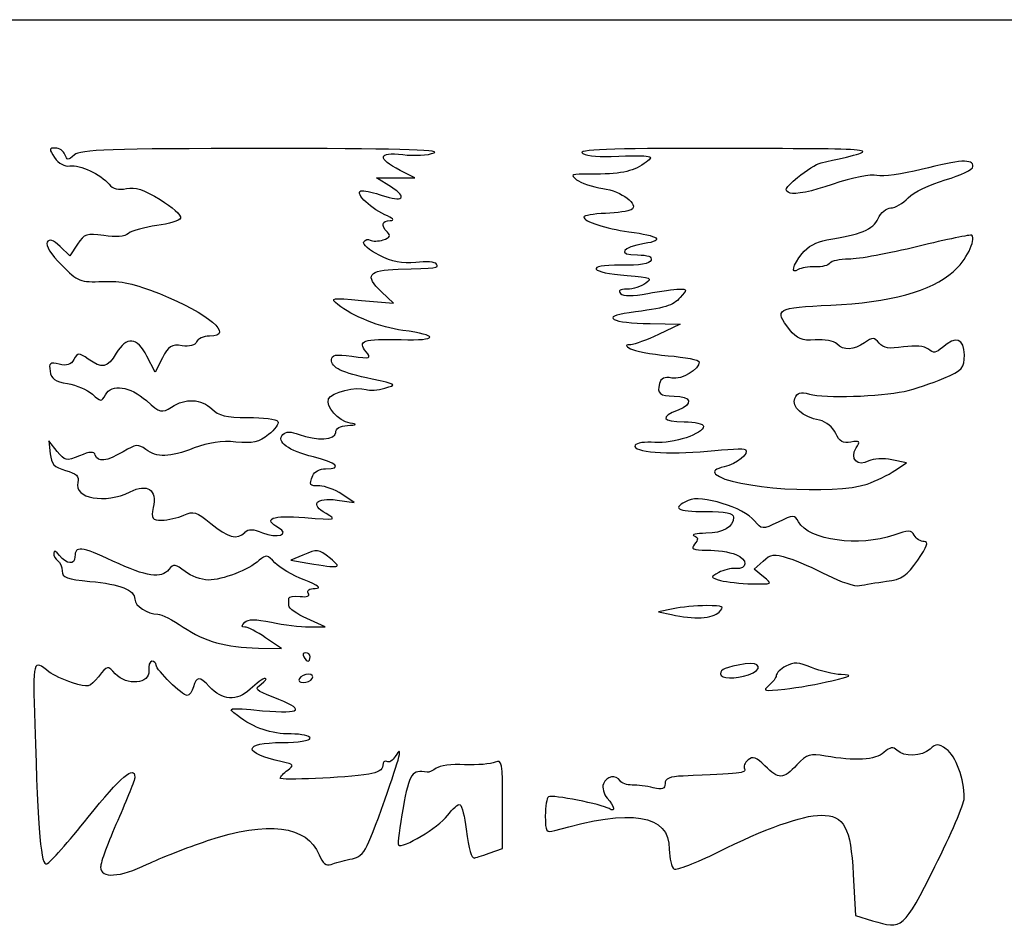
# Model space of a CAD drawing. Extents: x -1 to 264, y 0 to 154.
# Drawn here: x 60 to 121, y 98 to 154 of the extents above; entities that cross this region are included whole.
import ezdxf

# ---------------------------------------------------------------- set-up
doc = ezdxf.new("R2010")
doc.units = 0
doc.layers.get('0').update_dxf_attribs({"linetype": 'CONTINUOUS'})

msp = doc.modelspace()

# ---------------------------------------------------------------- linework, layer by layer
at = {"color": 7}
for points in [[(-0.74274, 76.865591), (-0.74274, 153.991632), (131.548926, 153.991632), (263.840582, 153.991632), (263.840582, 76.865591), (263.840582, -0.260451), (131.548926, -0.260451), (-0.74274, -0.260451)], [(112.827252, 125.26396)], [(79.618396, 120.654133)], [(114.032152, 119.251545)], [(103.673182, 117.346841)], [(78.367676, 114.568716)], [(105.487467, 113.470611)], [(78.499967, 113.245799)], [(110.646842, 113.096495)], [(89.440695, 102.423767)], [(68.293956, 101.751511)], [(117.027947, 101.604133)]]:
    msp.add_lwpolyline(points, close=True, dxfattribs=at)
for points in [[(83.394759, 143.631237), (82.468717, 144.200035), (83.659342, 144.201358), (84.849967, 144.202681), (83.939682, 144.665292)], [(63.971032, 140.099026), (63.506048, 139.389368), (62.894983, 139.963432)], [(81.542676, 136.631177), (83.527051, 136.458404), (82.779383, 137.161172)], [(99.402051, 135.189412), (101.254134, 135.164488), (99.931217, 134.527303)], [(69.226597, 133.064318), (68.775268, 132.191548), (68.273485, 133.169625)], [(62.717513, 127.289713), (62.210767, 127.929999), (62.285576, 127.144672)], [(114.547044, 126.098916), (115.277051, 126.580625), (114.359394, 126.770776)], [(80.0325, 124.275734), (81.099552, 124.13261), (80.328926, 124.640628)], [(74.33129, 122.279656), (74.33129, 122.279907)], [(77.921879, 120.869898), (77.177051, 120.556496), (78.235384, 120.378278)], [(106.421854, 119.535824), (105.842419, 120.00502), (106.393266, 120.503529)], [(100.824186, 117.556457), (99.931217, 117.369201), (100.724967, 117.190888)], [(78.314563, 116.42661), (79.293728, 116.432431), (78.169249, 116.942851)], [(75.163452, 115.12446), (76.589435, 115.097883), (75.614723, 115.759341)], [(89.440695, 102.423767), (90.273926, 102.714232), (90.273926, 105.49478)], [(111.969759, 101.122184), (112.102051, 98.576331), (113.160384, 98.253653)]]:
    msp.add_lwpolyline(points, dxfattribs=at)
for points in [[(62.600999, 146.053952), (62.205767, 146.053952), (62.201973, 145.996501), (62.561698, 145.45864)], [(63.195129, 145.645658), (63.108956, 145.870218), (62.841598, 146.053952), (62.600999, 146.053952)], [(63.782138, 145.626529), (63.402755, 145.283425), (63.333257, 145.285687), (63.195129, 145.645658)], [(75.457259, 146.022083), (65.938437, 146.016686), (64.146417, 145.955974), (63.782138, 145.626529)], [(86.040592, 145.75573), (86.509193, 145.948937), (83.423469, 146.026597), (75.457259, 146.022083)], [(83.939682, 144.665292), (82.494424, 145.399775), (82.565486, 145.846543), (84.096117, 145.648777)], [(84.096117, 145.648777), (84.801776, 145.557602), (85.67679, 145.60573), (86.040592, 145.75573)], [(104.347372, 146.024838), (97.690281, 146.045713), (95.056203, 145.971611), (95.182669, 145.766988)], [(95.182669, 145.766988), (95.285356, 145.600838), (96.044507, 145.502169), (96.984222, 145.53284)], [(96.984222, 145.53284), (99.673156, 145.620599), (99.76122, 145.60142), (99.027848, 145.087747)], [(109.985384, 145.136692), (113.955139, 146.038686), (114.240069, 145.993799), (104.347372, 146.024838)], [(62.561698, 145.45864), (62.805506, 145.094097), (63.171438, 144.894474), (63.505683, 144.943676)], [(63.505683, 144.943676), (64.130494, 145.035653), (65.406212, 144.438843), (65.927541, 143.810677)], [(99.027848, 145.087747), (98.296055, 144.575178), (97.512624, 144.422899), (95.697884, 144.440486)], [(108.530176, 144.234273), (109.039499, 144.664472), (109.694342, 145.070562), (109.985384, 145.136692)], [(119.378092, 144.915998), (119.378092, 145.393187), (118.618847, 145.348025), (116.182198, 144.725895)], [(95.697884, 144.440486), (94.524886, 144.451863), (94.428792, 144.412289), (94.849921, 144.091353)], [(113.439379, 144.35438), (113.04211, 144.454088), (111.967732, 144.237942), (110.67206, 143.797644)], [(116.182198, 144.725895), (115.030811, 144.431919), (113.796543, 144.264737), (113.439379, 144.35438)], [(117.666807, 144.082211), (118.645019, 144.361958), (119.378092, 144.719132), (119.378092, 144.915998)], [(65.927541, 143.810677), (66.168968, 143.519778), (66.510702, 143.435009), (67.004644, 143.543498)], [(94.849921, 144.091353), (95.111144, 143.89228), (95.841574, 143.651917), (96.473095, 143.557214)], [(108.07913, 143.265006), (107.664237, 143.428415), (107.72131, 143.55106), (108.530176, 144.234273)], [(110.67206, 143.797644), (109.430132, 143.37561), (108.357662, 143.155302), (108.07913, 143.265006)], [(115.371729, 142.9714), (115.699164, 143.319939), (116.706994, 143.807725), (117.666807, 144.082211)], [(67.004644, 143.543498), (67.540537, 143.661198), (68.081549, 143.484938), (69.09117, 142.863712)], [(82.997884, 141.927265), (81.987321, 142.373336), (81.006617, 143.408265), (81.594478, 143.408265)], [(81.594478, 143.408265), (81.813598, 143.408265), (82.365302, 143.278436), (82.820489, 143.119758)], [(82.820489, 143.119758), (84.095098, 142.675427), (84.44439, 142.986527), (83.394759, 143.631237)], [(96.473095, 143.557214), (97.64272, 143.381817), (98.750744, 142.551007), (98.237818, 142.233999)], [(69.09117, 142.863712), (69.840843, 142.402432), (70.409297, 141.889736), (70.354399, 141.724385)], [(114.299217, 142.349979), (114.568012, 142.349979), (115.050641, 142.62962), (115.371729, 142.9714)], [(96.633181, 142.009293), (95.900595, 141.97839), (95.30116, 141.878251), (95.301107, 141.786766)], [(98.237818, 142.233999), (98.087855, 142.141318), (97.365767, 142.040199), (96.633181, 142.009293)], [(113.508007, 141.686084), (113.674377, 142.051227), (114.030421, 142.349979), (114.299217, 142.349979)], [(70.354399, 141.724385), (70.299503, 141.559031), (69.637029, 141.347182), (68.882234, 141.253604)], [(83.156809, 140.841632), (82.731872, 141.266571), (82.800164, 141.554718), (83.328613, 141.56654)], [(83.328613, 141.56654), (83.61466, 141.572943), (83.488247, 141.710814), (82.997884, 141.927265)], [(95.301107, 141.786766), (95.300946, 141.512186), (96.67026, 141.062085), (98.079134, 140.873617)], [(110.327578, 140.366482), (112.416206, 140.691996), (113.204001, 141.018865), (113.508007, 141.686084)], [(65.597532, 140.634505), (64.538143, 140.793369), (64.395138, 140.746289), (63.971032, 140.099026)], [(67.134462, 140.771895), (66.893387, 140.57182), (66.343392, 140.522655), (65.597532, 140.634505)], [(68.882234, 141.253604), (68.127441, 141.160029), (67.340943, 140.943258), (67.134462, 140.771895)], [(82.894593, 140.374761), (83.297292, 140.502573), (83.368711, 140.629732), (83.156809, 140.841632)], [(98.079134, 140.873617), (99.969005, 140.620802), (100.334667, 140.344305), (99.050673, 140.138986)], [(62.090284, 140.224192), (61.974275, 140.036486), (62.33223, 139.475305), (62.983195, 138.82434)], [(62.894983, 139.963432), (62.45973, 140.372332), (62.228206, 140.447355), (62.090284, 140.224192)], [(82.638273, 139.420512), (82.025416, 139.733168), (81.59595, 140.105418), (81.683905, 140.247735)], [(81.683905, 140.247735), (81.77186, 140.390049), (81.955725, 140.43733), (82.092493, 140.352801)], [(82.092493, 140.352801), (82.229259, 140.268274), (82.590206, 140.278159), (82.894593, 140.374761)], [(99.050673, 140.138986), (97.64812, 139.914709), (97.351969, 139.439562), (98.614735, 139.439562)], [(108.806223, 139.526335), (109.146292, 139.958661), (109.710683, 140.270338), (110.327578, 140.366482)], [(119.3058, 140.658384), (119.251873, 140.712309), (117.750587, 140.400603), (115.969611, 139.965705)], [(118.163978, 138.396096), (118.9433, 139.080351), (119.594201, 140.36998), (119.3058, 140.658384)], [(108.568305, 138.537087), (108.087319, 138.23982), (108.216388, 138.776479), (108.806223, 139.526335)], [(115.969611, 139.965705), (114.188632, 139.530806), (112.269453, 139.174979), (111.704771, 139.174979)], [(84.900757, 138.981463), (84.056397, 138.886289), (83.457701, 139.00247), (82.638273, 139.420512)], [(86.19268, 138.878325), (86.113631, 139.00623), (85.532264, 139.052641), (84.900757, 138.981463)], [(99.464172, 139.108833), (99.387041, 138.885593), (98.775269, 138.785073), (97.581826, 138.799548)], [(98.614735, 139.439562), (99.270254, 139.439562), (99.541896, 139.333798), (99.464172, 139.108833)], [(110.525568, 138.928223), (110.441692, 138.792508), (110.035105, 138.691074), (109.622042, 138.702819)], [(111.704771, 139.174979), (111.140087, 139.174979), (110.609446, 139.063938), (110.525568, 138.928223)], [(62.983195, 138.82434), (64.019623, 137.787911), (64.137598, 137.740636), (65.540932, 137.79936)], [(82.779383, 137.161172), (81.716607, 138.16013), (81.974574, 138.506522), (83.815656, 138.552668)], [(83.815656, 138.552668), (86.224377, 138.613041), (86.34631, 138.629744), (86.19268, 138.878325)], [(97.581826, 138.799548), (95.336381, 138.826779), (95.653437, 138.333765), (97.990062, 138.164747)], [(109.622042, 138.702819), (109.208977, 138.714567), (108.734797, 138.639983), (108.568305, 138.537087)], [(110.580697, 136.333695), (114.21572, 136.499462), (116.806255, 137.204), (118.163978, 138.396096)], [(65.540932, 137.79936), (66.668155, 137.846527), (67.488657, 137.670108), (69.050313, 137.044792)], [(99.134057, 137.68456), (98.862026, 137.485643), (98.340741, 137.322895), (97.975648, 137.322895)], [(97.990062, 138.164747), (99.454028, 138.058855), (99.575948, 138.007677), (99.134057, 137.68456)], [(97.975648, 137.322895), (97.528676, 137.322895), (97.399144, 137.235594), (97.579103, 137.055635)], [(99.255633, 137.055635), (100.030732, 137.202626), (100.905228, 137.322895), (101.198963, 137.322895)], [(101.198963, 137.322895), (101.711072, 137.322895), (101.713898, 137.301755), (101.267707, 136.808725)], [(69.050313, 137.044792), (72.078808, 135.832125), (73.746122, 134.412286), (72.141665, 134.412286)], [(80.087467, 136.37215), (79.59095, 136.777309), (79.680742, 136.79329), (81.542676, 136.631177)], [(97.579103, 137.055635), (97.759065, 136.875673), (98.306705, 136.875673), (99.255633, 137.055635)], [(101.267707, 136.808725), (100.793264, 136.284475), (100.395154, 136.165444), (98.100594, 135.861798)], [(84.098387, 134.771754), (82.740026, 134.948133), (80.964262, 135.656679), (80.087467, 136.37215)], [(98.100594, 135.861798), (96.276266, 135.620376), (97.049156, 135.221069), (99.402051, 135.189412)], [(108.034241, 134.827203), (107.047025, 136.082246), (107.212421, 136.180094), (110.580697, 136.333695)], [(84.00279, 134.198304), (86.318487, 134.130883), (86.376021, 134.476008), (84.098387, 134.771754)], [(109.618695, 134.186025), (108.775524, 134.125147), (108.498203, 134.237367), (108.034241, 134.827203)], [(68.273485, 133.169625), (67.661615, 134.362282), (67.004472, 134.425959), (66.371221, 133.353952)], [(71.337763, 134.062723), (71.254213, 133.844998), (70.915916, 133.755389), (70.440772, 133.825125)], [(72.141665, 134.412286), (71.773293, 134.412286), (71.411539, 134.254983), (71.337763, 134.062723)], [(81.835702, 133.449044), (81.269901, 134.135526), (81.649631, 134.266815), (84.00279, 134.198304)], [(99.931217, 134.527303), (99.203613, 134.176851), (98.429707, 133.886762), (98.211426, 133.882661)], [(110.961297, 133.939274), (110.784997, 134.115574), (110.180826, 134.226612), (109.618695, 134.186025)], [(113.579881, 133.988333), (113.274478, 134.356321), (113.173259, 134.358829), (112.676276, 134.010743)], [(118.848926, 133.254421), (118.848926, 134.26681), (118.300481, 134.451896), (117.48566, 133.714492)], [(70.440772, 133.825125), (69.794631, 133.91996), (69.608875, 133.803561), (69.226597, 133.064318)], [(80.947363, 133.173004), (82.105582, 133.015434), (82.175242, 133.037079), (81.835702, 133.449044)], [(98.211426, 133.882661), (97.867862, 133.876205), (97.866139, 133.842569), (98.198593, 133.632252)], [(98.198593, 133.632252), (98.409821, 133.498627), (99.451618, 133.307867), (100.513698, 133.208342)], [(112.676276, 134.010743), (111.9973, 133.535168), (111.390681, 133.50989), (110.961297, 133.939274)], [(115.079968, 133.7473), (114.19749, 133.614964), (113.842398, 133.672019), (113.579881, 133.988333)], [(116.621449, 133.600888), (116.370486, 133.809168), (115.832983, 133.860222), (115.079968, 133.7473)], [(117.48566, 133.714492), (117.105142, 133.370129), (116.927614, 133.346793), (116.621449, 133.600888)], [(62.844238, 132.680231), (62.27627, 132.822783), (62.200142, 132.764363), (62.274527, 132.243028)], [(63.756058, 132.973595), (63.573507, 132.647396), (63.311252, 132.563018), (62.844238, 132.680231)], [(64.634282, 132.995847), (64.054186, 133.402162), (63.995062, 133.400665), (63.756058, 132.973595)], [(66.371221, 133.353952), (65.836033, 132.44795), (65.511918, 132.381127), (64.634282, 132.995847)], [(79.690592, 132.961477), (79.690592, 133.265407), (79.948762, 133.308859), (80.947363, 133.173004)], [(82.204134, 131.756528), (80.303031, 132.156401), (79.690592, 132.449993), (79.690592, 132.961477)], [(100.513698, 133.208342), (101.575783, 133.108819), (102.444759, 132.940768), (102.444759, 132.834898)], [(102.444759, 132.834898), (102.444759, 132.35637), (101.36161, 131.709697), (100.75449, 131.825756)], [(117.567136, 131.809553), (118.737885, 132.313195), (118.848926, 132.438362), (118.848926, 133.254421)], [(62.274527, 132.243028), (62.34121, 131.775676), (62.581774, 131.605512), (63.351706, 131.481083)], [(82.997884, 131.199008), (83.751084, 131.411196), (83.710534, 131.439679), (82.204134, 131.756528)], [(100.75449, 131.825756), (100.285857, 131.915341), (100.069412, 131.817792), (99.980245, 131.476818)], [(115.11974, 130.999595), (115.760823, 131.141795), (116.862151, 131.506274), (117.567136, 131.809553)], [(63.351706, 131.481083), (63.896933, 131.392967), (64.591303, 131.096186), (64.894751, 130.82157)], [(65.702516, 130.779779), (66.095835, 131.482599), (67.214179, 131.328104), (68.237552, 130.429571)], [(79.505088, 130.532719), (79.660769, 130.938415), (81.246326, 131.331969), (81.837887, 131.111746)], [(81.837887, 131.111746), (82.039322, 131.036755), (82.561322, 131.076025), (82.997884, 131.199008)], [(99.980245, 131.476818), (99.818584, 130.858627), (99.995696, 130.70831), (100.885741, 130.70831)], [(108.358186, 130.567961), (108.497299, 130.930488), (108.696805, 130.989572), (109.261071, 130.83536)], [(109.261071, 130.83536), (110.210804, 130.575801), (113.642897, 130.672011), (115.11974, 130.999595)], [(64.894751, 130.82157), (65.412967, 130.352593), (65.462031, 130.350053), (65.702516, 130.779779)], [(68.237552, 130.429571), (69.1075, 129.665748), (69.191574, 129.644177), (69.784526, 130.032696)], [(69.784526, 130.032696), (70.643499, 130.595515), (71.648738, 130.547895), (72.282259, 129.914374)], [(80.842702, 129.039294), (80.103837, 129.18382), (79.322303, 130.056389), (79.505088, 130.532719)], [(100.885741, 130.70831), (101.950007, 130.70831), (102.101806, 130.203466), (101.14602, 129.842696)], [(109.889092, 129.20962), (108.824755, 129.427697), (108.150274, 130.02615), (108.358186, 130.567961)], [(72.282259, 129.914374), (72.701883, 129.49475), (73.164203, 129.385208), (74.515602, 129.385208)], [(101.14602, 129.842696), (99.985915, 129.404805), (100.132536, 129.12081), (101.518717, 129.12081)], [(74.515602, 129.385208), (75.452899, 129.385208), (76.287471, 129.275678), (76.370206, 129.141812)], [(110.888986, 128.402926), (110.715343, 128.784037), (110.28953, 129.12757), (109.889092, 129.20962)], [(76.370206, 129.141812), (76.452942, 129.007944), (76.192078, 128.639046), (75.79051, 128.322038)], [(79.955176, 128.459314), (79.955176, 128.707144), (80.228424, 128.86972), (80.68278, 128.89222)], [(80.68278, 128.89222), (81.263776, 128.920991), (81.295999, 128.950627), (80.842702, 129.039294)], [(102.709342, 128.842724), (102.709342, 128.372348), (100.83686, 127.752247), (99.692418, 127.843623)], [(101.518717, 129.12081), (102.174614, 129.12081), (102.709342, 128.995918), (102.709342, 128.842724)], [(73.775424, 127.867846), (72.907258, 127.950399), (72.069584, 127.830109), (71.192898, 127.496993)], [(75.79051, 128.322038), (75.20023, 127.856059), (74.814266, 127.769064), (73.775424, 127.867846)], [(78.574881, 126.942284), (77.033729, 127.308372), (76.239828, 127.892616), (76.682285, 128.335074)], [(76.682285, 128.335074), (76.873634, 128.526423), (77.180514, 128.527002), (77.680357, 128.336926)], [(77.680357, 128.336926), (78.766498, 127.923903), (79.955176, 127.987895), (79.955176, 128.459314)], [(111.821703, 127.859625), (111.342136, 127.76795), (111.11911, 127.897863), (110.888986, 128.402926)], [(112.151348, 127.498726), (112.415135, 127.921117), (112.374738, 127.965345), (111.821703, 127.859625)], [(68.199595, 127.407199), (67.745068, 127.751049), (67.590403, 127.73555), (66.795409, 127.266494)], [(71.192898, 127.496993), (69.646353, 126.909354), (68.887769, 126.886597), (68.199595, 127.407199)], [(98.476009, 127.665602), (98.265073, 127.243729), (100.528173, 127.063376), (102.951134, 127.308965)], [(99.692418, 127.843623), (99.096153, 127.891233), (98.548769, 127.811122), (98.476009, 127.665602)], [(102.951134, 127.308965), (104.175618, 127.433078), (105.23442, 127.477676), (105.304026, 127.40807)], [(105.304026, 127.40807), (105.559921, 127.152175), (104.766308, 126.503909), (103.987828, 126.332927)], [(112.941925, 126.693435), (112.240113, 126.317835), (111.735116, 126.832233), (112.151348, 127.498726)], [(62.285576, 127.144672), (62.346229, 126.507936), (62.526757, 126.311906), (63.239674, 126.108645)], [(64.097813, 127.011263), (63.277216, 126.671361), (63.193538, 126.688241), (62.717513, 127.289713)], [(65.076985, 127.056237), (64.996727, 127.297013), (64.761599, 127.286213), (64.097813, 127.011263)], [(66.795409, 127.266494), (65.776467, 126.665302), (65.2296, 126.598392), (65.076985, 127.056237)], [(79.322025, 126.210465), (80.412466, 126.210465), (80.01444, 126.600326), (78.574881, 126.942284)], [(114.359394, 126.770776), (113.846433, 126.877067), (113.221315, 126.842959), (112.941925, 126.693435)], [(63.239674, 126.108645), (63.911358, 125.917142), (64.088785, 125.742541), (63.991143, 125.369159)], [(78.528275, 125.79195), (78.616604, 126.022134), (78.973791, 126.210465), (79.322025, 126.210465)], [(103.987828, 126.332927), (103.440116, 126.212629), (103.272151, 126.070918), (103.457542, 125.885527)], [(78.962988, 125.150388), (78.311536, 125.15224), (78.293201, 125.179357), (78.528275, 125.79195)], [(103.457542, 125.885527), (104.343973, 124.999096), (110.871804, 124.566056), (112.827252, 125.26396)], [(112.827252, 125.26395), (113.371633, 125.458241), (114.145539, 125.833976), (114.547044, 126.098916)], [(63.991143, 125.369159), (63.732151, 124.378765), (65.70132, 124.019493), (67.224323, 124.779265)], [(67.224323, 124.779265), (68.315015, 125.323375), (68.891711, 124.934027), (68.666082, 123.805881)], [(80.328926, 124.640628), (79.905082, 124.920036), (79.29041, 125.14943), (78.962988, 125.150388)], [(79.352013, 123.439489), (78.348123, 124.005761), (78.711944, 124.452856), (80.0325, 124.275734)], [(105.872224, 122.984641), (105.198328, 123.816867), (102.571135, 124.631339), (101.765388, 124.257827)], [(68.666082, 123.805881), (68.527734, 123.114144), (68.58181, 123.035208), (69.194029, 123.035208)], [(101.765388, 124.257827), (100.710045, 123.768612), (101.026838, 123.564544), (102.841634, 123.564544)], [(69.194029, 123.035208), (69.569174, 123.035208), (70.180721, 123.173998), (70.553022, 123.34363)], [(70.553022, 123.34363), (71.153644, 123.617292), (71.341414, 123.559223), (72.219116, 122.828389)], [(76.417278, 122.556058), (75.404662, 123.122748), (76.008571, 123.360397), (78.036947, 123.193426)], [(78.036947, 123.193426), (79.993794, 123.032345), (80.053871, 123.043585), (79.352013, 123.439489)], [(102.841634, 123.564544), (104.076357, 123.564544), (104.561426, 123.467529), (104.561426, 123.220586)], [(104.561426, 123.220586), (104.561426, 122.602487), (103.946158, 122.242011), (102.854863, 122.220739)], [(108.58782, 122.92298), (108.338922, 123.367739), (108.280324, 123.367252), (107.321855, 122.912423)], [(72.219116, 122.828389), (73.279778, 121.94521), (73.848971, 121.797337), (74.33129, 122.279656)], [(74.33129, 122.279907), (74.558607, 122.507224), (74.831586, 122.500872), (75.42657, 122.254428)], [(75.42657, 122.254428), (76.310024, 121.888488), (77.152061, 122.144854), (76.417278, 122.556058)], [(107.321855, 122.912423), (106.335028, 122.444142), (106.308835, 122.445447), (105.872224, 122.984641)], [(114.47844, 122.110847), (112.354847, 121.354612), (109.223958, 121.786264), (108.58782, 122.92298)], [(102.854863, 122.220739), (102.265504, 122.209256), (101.937098, 122.138141), (102.125074, 122.062719)], [(102.125074, 122.062719), (102.387519, 121.957415), (102.395353, 121.839442), (102.158821, 121.554438)], [(115.748358, 122.099231), (115.559893, 122.436004), (115.395735, 122.437504), (114.47844, 122.110847)], [(116.361242, 121.712466), (116.143201, 121.712466), (115.867402, 121.886512), (115.748358, 122.099231)], [(66.170204, 120.499), (64.194722, 121.414011), (63.815592, 121.457778), (63.815592, 120.770809)], [(79.618396, 120.654133), (78.827027, 121.276623), (78.874231, 121.27062), (77.921879, 120.869898)], [(102.158821, 121.554438), (101.903123, 121.246339), (102.033152, 121.183294), (102.924306, 121.183294)], [(115.963105, 120.557592), (116.547127, 121.406436), (116.65263, 121.712466), (116.361242, 121.712466)], [(62.501089, 121.000478), (62.496459, 120.827165), (62.611738, 120.611778), (62.757259, 120.521841)], [(62.860989, 120.85257), (62.666933, 121.108205), (62.505736, 121.174452), (62.501089, 121.000478)], [(63.815592, 120.770809), (63.815592, 120.246627), (63.286569, 120.291937), (62.860989, 120.85257)], [(76.189642, 120.394484), (75.719728, 120.898878), (75.625875, 120.913887), (75.222822, 120.54913)], [(78.235384, 120.378278), (80.241084, 120.040524), (80.366635, 120.065567), (79.618396, 120.654133)], [(102.924306, 121.183294), (103.514734, 121.183294), (104.312895, 121.063499), (104.697998, 120.917084)], [(104.697998, 120.917084), (105.469645, 120.623703), (105.453344, 119.965705), (104.676223, 120.038609)], [(106.393266, 120.503529), (106.874942, 120.939438), (107.068609, 120.963076), (107.935575, 120.691759)], [(107.935575, 120.691759), (108.480879, 120.521106), (109.581881, 120.041233), (110.382246, 119.625377)], [(62.757259, 120.521841), (62.90278, 120.431904), (63.021842, 120.144439), (63.021842, 119.883028)], [(69.633277, 119.988886), (69.134961, 119.388451), (68.303341, 119.510948), (66.170204, 120.499)], [(70.627399, 119.856594), (70.042691, 120.316524), (69.918868, 120.333003), (69.633277, 119.988886)], [(75.222822, 120.54913), (74.569479, 119.957863), (72.943101, 119.331227), (72.061861, 119.331227)], [(78.001897, 119.331338), (77.291396, 119.608828), (76.475878, 120.087244), (76.189642, 120.394484)], [(104.676223, 120.038609), (104.406891, 120.063876), (103.943457, 119.952109), (103.646367, 119.790239)], [(114.032165, 119.25155), (115.003114, 119.380709), (115.284194, 119.570825), (115.963105, 120.557592)], [(63.021842, 119.883028), (63.021842, 119.490956), (63.322705, 119.37964), (64.740171, 119.247277)], [(72.061861, 119.331227), (71.640248, 119.331227), (70.994741, 119.567643), (70.627399, 119.856594)], [(103.646367, 119.790239), (103.120288, 119.503605), (103.12345, 119.491022), (103.767662, 119.307652)], [(105.715202, 119.093001), (106.98662, 119.06694), (106.99468, 119.071967), (106.421854, 119.535824)], [(110.382246, 119.625377), (111.18261, 119.209521), (112.075579, 118.921273), (112.366621, 118.984826)], [(64.740171, 119.247277), (66.633762, 119.070451), (67.519759, 118.717692), (67.519759, 118.140591)], [(78.682794, 118.814435), (79.099249, 118.822875), (78.882502, 118.987417), (78.001897, 119.331338)], [(78.2495, 118.514646), (78.141851, 118.688824), (78.312566, 118.806936), (78.682794, 118.814435)], [(103.767662, 119.307652), (104.131465, 119.2041), (105.007857, 119.107506), (105.715202, 119.093001)], [(112.366621, 118.984826), (112.657662, 119.048382), (113.40715, 119.168405), (114.032152, 119.251545)], [(77.04477, 117.730791), (77.04477, 117.883427), (77.050273, 118.097607), (77.056967, 118.206748)], [(77.056967, 118.206748), (77.063687, 118.315888), (77.37471, 118.365146), (77.748151, 118.316208)], [(77.748151, 118.316208), (78.186142, 118.258812), (78.364085, 118.329252), (78.2495, 118.514646)], [(67.519759, 118.140591), (67.519759, 117.727196), (68.308373, 117.214549), (68.94431, 117.214549)], [(78.169249, 116.942851), (77.550785, 117.223582), (77.04477, 117.578156), (77.04477, 117.730791)], [(102.893606, 117.743716), (102.246557, 117.743716), (101.315319, 117.659449), (100.824186, 117.556457)], [(103.673182, 117.346841), (104.025959, 117.699618), (103.93934, 117.743716), (102.893606, 117.743716)], [(68.94431, 117.214549), (69.164861, 117.214549), (69.87299, 116.858426), (70.517925, 116.423162)], [(100.724967, 117.190888), (102.118872, 116.877751), (103.264705, 116.938364), (103.673182, 117.346841)], [(70.517925, 116.423162), (71.860587, 115.517012), (73.12914, 115.162375), (75.163452, 115.12446)], [(74.334259, 116.420799), (74.1113, 116.420799), (74.107572, 116.499862), (74.320501, 116.71278)], [(74.320501, 116.71278), (74.533419, 116.925699), (74.981133, 116.925699), (75.97394, 116.71278)], [(75.614723, 115.759341), (75.07863, 116.123143), (74.502423, 116.420799), (74.334259, 116.420799)], [(75.97394, 116.71278), (76.722743, 116.552192), (77.776022, 116.423414), (78.314563, 116.42661)], [(78.087477, 114.833299), (77.933367, 114.833299), (77.880864, 114.714237), (77.970801, 114.568716)], [(77.970801, 114.568716), (78.060738, 114.423195), (78.186828, 114.304133), (78.251, 114.304133)], [(78.367676, 114.568716), (78.367676, 114.714237), (78.241586, 114.833299), (78.087477, 114.833299)], [(78.251, 114.304133), (78.315172, 114.304133), (78.367676, 114.423195), (78.367676, 114.568716)], [(62.228084, 113.63588), (61.206981, 114.467378), (61.199877, 114.441912), (61.327501, 110.406587)], [(66.315534, 113.525401), (65.835424, 114.055917), (65.832498, 114.055427), (65.270361, 113.350442)], [(68.581204, 114.304133), (68.437398, 114.304133), (68.348101, 114.042415), (68.382766, 113.722542)], [(68.842668, 114.070945), (68.842668, 114.199199), (68.72501, 114.304133), (68.581204, 114.304133)], [(70.76975, 112.187477), (70.458904, 112.187466), (68.842668, 113.767132), (68.842668, 114.070945)], [(105.286667, 114.141859), (104.017292, 113.92263), (103.767676, 113.820226), (103.767676, 113.518685)], [(105.487467, 113.470611), (106.408606, 113.77013), (106.247753, 114.307842), (105.286667, 114.141859)], [(107.807638, 114.00686), (107.47743, 113.83014), (107.207259, 113.569964), (107.207259, 113.428695)], [(109.38664, 113.919278), (108.595586, 114.249801), (108.292942, 114.266588), (107.807638, 114.00686)], [(63.665804, 112.978089), (63.093341, 113.162125), (62.446366, 113.458133), (62.228084, 113.63588)], [(65.270361, 113.350442), (64.731376, 112.674487), (64.660994, 112.658155), (63.665804, 112.978089)], [(68.382766, 113.722542), (68.47146, 112.904085), (67.004427, 112.764184), (66.315534, 113.525401)], [(72.128425, 112.740429), (71.546596, 113.38334), (71.320168, 113.37785), (71.147255, 112.716643)], [(78.266613, 113.510383), (78.048332, 113.510383), (77.796155, 113.39132), (77.706217, 113.245799)], [(78.499967, 113.245799), (78.589905, 113.39132), (78.484886, 113.510383), (78.266613, 113.510383)], [(103.767676, 113.518685), (103.767676, 113.221572), (104.646053, 113.197016), (105.487467, 113.470611)], [(107.207259, 113.428695), (107.207259, 113.287429), (106.9989, 113.003219), (106.744238, 112.797122)], [(111.233656, 113.481125), (110.756041, 113.497212), (109.924882, 113.694385), (109.38664, 113.919278)], [(110.646842, 113.096495), (111.877075, 113.396927), (111.967796, 113.456392), (111.233656, 113.481125)], [(71.147255, 112.716643), (71.071145, 112.425602), (70.901269, 112.187477), (70.76975, 112.187477)], [(74.648605, 112.570069), (73.850008, 111.804966), (72.917992, 111.867969), (72.128425, 112.740429)], [(75.588445, 113.245799), (75.459452, 113.245799), (75.036527, 112.941722), (74.648605, 112.570069)], [(76.085652, 112.08186), (74.977143, 112.505204), (74.910466, 112.578557), (75.345208, 112.896449)], [(75.345208, 112.896449), (75.607979, 113.088592), (75.717434, 113.245799), (75.588445, 113.245799)], [(77.706217, 113.245799), (77.61628, 113.100279), (77.721299, 112.981216), (77.939572, 112.981216)], [(77.939572, 112.981216), (78.157853, 112.981216), (78.41003, 113.100279), (78.499967, 113.245799)], [(106.744238, 112.797122), (106.336039, 112.466766), (106.453517, 112.441268), (107.736426, 112.581761)], [(107.736426, 112.581761), (108.53679, 112.66941), (109.846478, 112.901042), (110.646842, 113.096495)], [(75.429943, 111.247825), (77.912918, 111.031232), (78.12623, 111.302559), (76.085652, 112.08186)], [(73.869767, 110.944112), (73.210401, 111.440055), (73.215309, 111.44101), (75.429943, 111.247825)], [(77.189491, 109.806216), (75.926111, 109.806216), (74.927558, 110.148489), (73.869767, 110.944112)], [(61.327501, 110.406587), (61.545801, 103.504111), (61.709866, 101.624942), (62.081741, 101.767643)], [(78.367668, 109.541633), (78.367668, 109.687154), (77.837488, 109.806216), (77.189491, 109.806216)], [(76.647564, 108.083173), (74.154657, 108.624105), (74.163372, 109.277049), (76.663492, 109.277049)], [(76.663492, 109.277049), (77.62322, 109.277049), (78.367668, 109.39263), (78.367668, 109.541633)], [(82.990701, 105.740652), (83.921452, 108.344531), (84.151737, 109.299126), (83.635035, 108.411589)], [(117.729082, 108.867019), (117.225572, 109.219693), (117.108428, 109.220603), (116.726343, 108.874825)], [(106.509497, 107.834094), (105.978939, 108.364655), (105.757242, 108.442612), (105.466105, 108.200989)], [(110.249967, 108.442985), (109.30785, 108.615477), (109.114606, 108.555695), (108.490168, 107.89857)], [(113.873407, 108.662258), (113.352104, 108.190485), (112.057095, 108.112118), (110.249967, 108.442985)], [(114.674761, 108.79455), (114.436152, 109.033159), (114.249131, 109.002285), (113.873407, 108.662258)], [(116.726343, 108.874825), (116.207625, 108.40539), (115.106987, 108.362324), (114.674761, 108.79455)], [(118.839403, 105.837466), (118.850939, 106.998871), (118.317256, 108.455047), (117.729082, 108.867019)], [(64.638031, 104.658083), (66.66738, 107.182129), (67.519751, 107.913297), (67.519751, 107.13004)], [(76.978293, 107.572672), (77.397999, 107.879568), (77.367265, 107.927008), (76.647564, 108.083173)], [(82.865592, 107.849445), (82.865592, 107.600729), (82.539705, 107.399537), (82.005697, 107.31858)], [(83.113914, 108.096473), (82.977336, 108.180883), (82.865592, 108.069721), (82.865592, 107.849445)], [(83.635035, 108.411589), (83.484995, 108.153867), (83.250492, 108.012066), (83.113914, 108.096473)], [(87.92817, 107.905889), (87.147326, 107.940075), (86.356185, 107.841677), (86.170082, 107.687224)], [(89.810905, 108.059532), (89.556243, 107.940843), (88.709013, 107.871704), (87.92817, 107.905889)], [(90.273926, 105.49478), (90.273926, 108.048745), (90.236193, 108.257745), (89.810905, 108.059532)], [(105.466105, 108.200989), (105.262778, 108.032243), (105.161665, 107.788604), (105.241413, 107.659572)], [(108.490168, 107.89857), (107.625867, 106.989028), (107.363117, 106.980474), (106.509497, 107.834094)], [(76.515592, 107.077949), (76.515592, 107.163963), (76.723809, 107.386588), (76.978293, 107.572672)], [(82.005697, 107.31858), (80.499106, 107.090176), (76.515592, 106.915577), (76.515592, 107.077949)], [(85.605422, 107.447014), (84.6689, 107.615109), (84.509078, 107.378145), (84.118336, 105.242154)], [(86.170082, 107.687224), (85.983977, 107.532771), (85.729879, 107.424678), (85.605422, 107.447014)], [(97.547464, 106.89985), (97.29592, 107.306859), (96.697998, 107.205883), (96.513563, 106.725246)], [(105.241413, 107.659572), (105.406484, 107.392481), (104.943346, 107.336712), (101.452572, 107.203346)], [(67.519751, 107.13004), (67.519751, 106.967832), (67.043501, 105.762171), (66.461418, 104.450795)], [(96.513563, 106.725246), (96.421723, 106.48592), (96.528062, 106.089593), (96.749838, 105.844517)], [(98.290684, 106.649917), (97.970475, 106.644096), (97.636026, 106.756557), (97.547464, 106.89985)], [(99.600488, 106.482732), (99.200306, 106.580511), (98.610894, 106.655746), (98.290684, 106.649917)], [(100.328092, 106.732665), (100.328092, 106.399354), (100.167496, 106.344188), (99.600488, 106.482732)], [(101.452572, 107.203346), (100.611101, 107.171199), (100.328092, 107.052737), (100.328092, 106.732665)], [(96.865988, 105.18993), (96.434894, 105.45636), (93.346262, 106.062552), (93.118197, 105.925493)], [(80.82447, 102.054488), (81.702045, 102.231571), (81.789707, 102.38074), (82.990701, 105.740652)], [(86.860089, 104.757371), (87.183254, 105.194476), (87.536634, 105.497114), (87.64538, 105.429907)], [(87.64538, 105.429907), (87.754127, 105.362698), (87.9274, 104.682764), (88.030431, 103.918941)], [(93.118197, 105.925493), (93.009056, 105.859903), (92.919759, 105.323129), (92.919759, 104.732661)], [(96.749838, 105.844517), (97.215976, 105.329442), (97.286887, 104.9298), (96.865988, 105.18993)], [(117.027947, 101.604133), (118.020634, 103.568664), (118.835792, 105.473664), (118.839403, 105.837466)], [(84.118336, 105.242154), (83.898719, 104.041607), (83.767745, 103.00712), (83.827284, 102.943292)], [(93.515072, 103.832721), (98.269242, 105.219384), (100.592676, 104.838339), (100.592676, 102.671983)], [(62.081741, 101.767643), (62.266557, 101.838564), (63.416886, 103.139261), (64.638031, 104.658083)], [(66.461418, 104.450795), (65.879334, 103.139423), (65.403084, 101.843388), (65.403084, 101.570724)], [(72.020531, 103.206719), (75.758762, 104.45914), (78.169325, 104.154261), (78.923444, 102.333663)], [(83.827284, 102.943292), (84.073177, 102.67969), (86.315719, 104.02107), (86.860089, 104.757371)], [(92.919759, 104.732661), (92.919759, 103.744263), (92.966992, 103.672862), (93.515072, 103.832721)], [(103.591196, 102.496546), (106.470397, 103.939284), (108.82321, 104.779133), (109.985797, 104.779133)], [(109.985797, 104.779133), (111.420966, 104.779133), (111.817735, 104.047787), (111.969759, 101.122184)], [(88.030431, 103.918941), (88.205003, 102.624737), (88.342568, 102.133299), (88.530266, 102.133299)], [(68.293964, 101.751511), (69.065291, 102.12361), (70.742244, 102.778454), (72.020531, 103.206719)], [(88.530266, 102.133299), (88.572724, 102.133299), (88.982415, 102.264009), (89.440695, 102.423767)], [(100.592676, 102.671983), (100.592676, 102.101843), (100.721618, 101.555674), (100.879217, 101.458273)], [(100.879217, 101.458273), (101.036813, 101.360872), (102.257204, 101.828097), (103.591196, 102.496546)], [(65.403084, 101.570724), (65.403084, 100.853102), (66.584846, 100.927008), (68.293956, 101.751511)], [(78.923444, 102.333663), (79.144445, 101.800115), (79.362615, 101.625151), (79.662261, 101.741158)], [(79.662261, 101.741158), (79.896123, 101.831696), (80.419117, 101.972695), (80.82447, 102.054488)], [(113.160384, 98.253653), (115.017743, 97.687355), (115.072941, 97.735173), (117.027947, 101.604133)]]:
    msp.add_open_spline(points, degree=3, dxfattribs=at)

doc.saveas('drawing.dxf')
